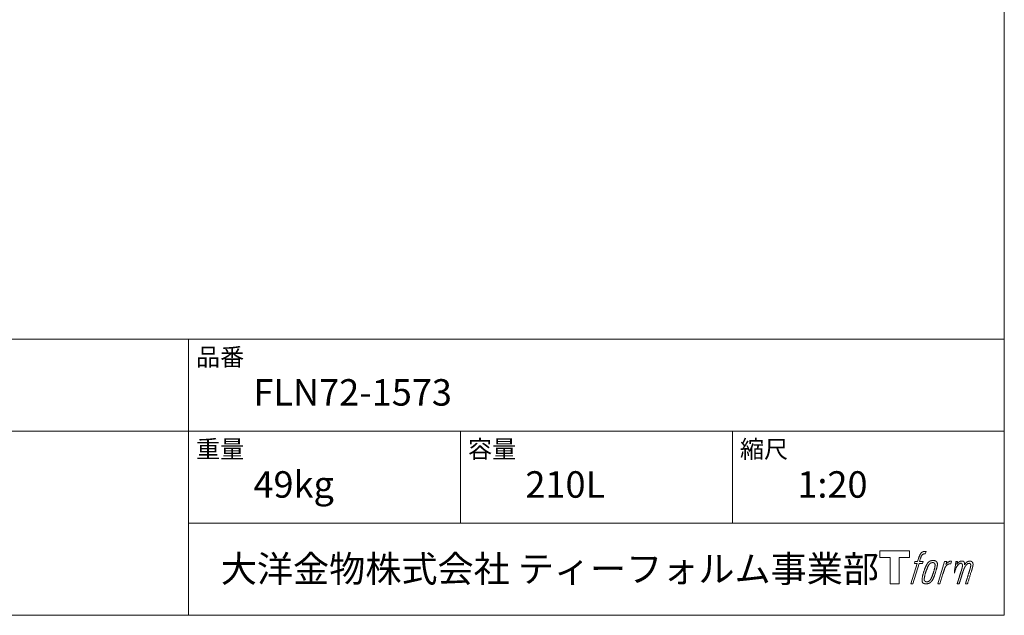
# Model space of a CAD drawing. Units: millimetres. Extents: x -1950 to 1950, y -2856 to 2812.
# Drawn here: x 132 to 1950, y -2788 to -1688 of the extents above; entities that cross this region are included whole.
import ezdxf

# ---------------------------------------------------------------- set-up
doc = ezdxf.new("R2010")
doc.units = ezdxf.units.MM
doc.header["$LTSCALE"] = 101.6
doc.layers.add('template', color=7, linetype='Continuous')
doc.styles.add('ＭＳ ゴシック', font='txt', dxfattribs={"bigfont": 'ＭＳ ゴシック'})

# ---------------------------------------------------------------- blocks, each defined once
blk = doc.blocks.new('グループ-4')
at = {"color": 7, "linetype": 'Continuous', "lineweight": 15, "flags": 128}
blk.add_lwpolyline([(1774.9, -2669), (1774.9, -2681), (1755.9, -2681), (1755.9, -2729.9), (1739.1, -2729.9), (1739.1, -2681), (1720.5, -2681), (1720.5, -2669)], close=True, dxfattribs=at)
for points in [[(1800.3, -2670.4), (1800.3, -2670.4, -0.022222), (1800.9, -2670.3), (1801, -2670.3, -0.014688), (1801.5, -2670.2, -0.012746), (1802, -2670.1), (1802.1, -2670.1, -0.01981), (1802.9, -2670.1), (1803, -2670.1, -0.014762), (1804, -2670.1), (1804.2, -2670.1, -0.016262), (1804.9, -2670.2), (1805.2, -2670.2, -0.008002), (1805.5, -2670.3), (1805.5, -2670.3, -0.005382), (1805.7, -2670.3), (1804.2, -2674.7, 0.010867), (1804.1, -2674.7), (1804, -2674.6, 0.017066), (1803.7, -2674.6), (1803.6, -2674.6, 0.022016), (1803, -2674.6), (1802.9, -2674.6, 0.028261), (1802.2, -2674.6), (1802.1, -2674.6, 0.016968), (1801.6, -2674.7, 0.019058), (1801.1, -2674.8), (1801.1, -2674.8, 0.021369), (1800.6, -2674.9), (1800.6, -2674.9, 0.02376), (1800.1, -2675.1), (1800.1, -2675.1, 0.026186), (1799.6, -2675.4), (1799.6, -2675.4, 0.027255), (1799.1, -2675.7), (1799, -2675.7, 0.0326), (1798.7, -2676), (1798.7, -2676, 0.013805), (1798.5, -2676.2, 0.012528), (1798.3, -2676.4), (1798.3, -2676.5, 0.020522), (1798, -2676.8), (1798, -2676.9, 0.016311), (1797.7, -2677.3), (1797.7, -2677.3, 0.01319), (1797.4, -2677.9), (1797.4, -2677.9, 0.01079), (1797.1, -2678.4), (1797.1, -2678.4, 0.009137), (1796.8, -2678.9), (1796.8, -2679.1, 0.013542), (1796.4, -2679.9), (1796.4, -2680.1, 0.009283), (1796, -2681), (1796, -2681.2, 0.005426), (1795.8, -2681.8), (1795.7, -2681.9, 0.000823), (1795.6, -2682.4), (1793.6, -2688.4), (1800.1, -2688.4), (1799.1, -2692.2), (1792.6, -2692.2), (1780.9, -2729.9), (1777.3, -2729.9), (1788.9, -2692.2), (1784.1, -2692.2), (1785.1, -2688.4), (1790, -2688.4), (1791.7, -2683.2, -0.000586), (1791.8, -2682.9), (1791.9, -2682.4, -0.008752), (1792.3, -2681.3), (1792.5, -2680.7, -0.00774), (1793, -2679.4), (1793.1, -2679.3, -0.008237), (1793.6, -2678.1, -0.008573), (1794.1, -2676.9), (1794.3, -2676.4, -0.016811), (1794.9, -2675.3), (1795.1, -2674.9, -0.000782), (1795.2, -2674.7), (1795.2, -2674.7, -0.003663), (1795.3, -2674.5, -0.008022), (1795.4, -2674.3), (1795.5, -2674.2, -0.020214), (1795.8, -2673.8), (1795.9, -2673.7, -0.024932), (1796.4, -2673), (1796.4, -2673, -0.024213), (1797.1, -2672.3), (1797.2, -2672.2, -0.025102), (1797.8, -2671.7), (1797.8, -2671.7, -0.013087), (1798.4, -2671.3), (1798.4, -2671.3, -0.029033), (1799, -2671), (1799.1, -2670.9, -0.016025), (1799.6, -2670.7, -0.02676), (1800.1, -2670.5), (1800.2, -2670.5, -0.004998), (1800.3, -2670.4, -0.004998)], [(1809.2, -2690.7, 0.000437), (1809.1, -2690.9), (1809, -2691, 0.003048), (1808.7, -2691.3), (1808.7, -2691.4, 0.004206), (1808.3, -2692), (1808.2, -2692.1, 0.012095), (1807.6, -2693), (1807.4, -2693.3, 0.01416), (1806.8, -2694.3), (1806.7, -2694.4, 0.007113), (1806.3, -2695.1, 0.006846), (1805.9, -2695.9), (1805.9, -2695.9, 0.006412), (1805.5, -2696.7), (1805.5, -2696.8, 0.005886), (1805.1, -2697.7), (1805, -2697.7, 0.005319), (1804.6, -2698.7), (1804.6, -2698.7, 0.00475), (1804.2, -2699.8), (1804.2, -2699.8, 0.004207), (1803.7, -2701), (1803.7, -2701, 0.003668), (1803.2, -2702.3), (1803.2, -2702.4, 0.003257), (1802.7, -2703.8), (1802.6, -2704.2, 0.002613), (1801.9, -2706.2), (1801.7, -2706.6, 0.002059), (1801.3, -2707.9), (1801.3, -2707.9, 0.002561), (1800.9, -2709.2), (1800.9, -2709.2, 0.003136), (1800.5, -2710.5), (1800.5, -2710.5, 0.003723), (1800.2, -2711.7), (1800.2, -2711.7, 0.004308), (1799.8, -2712.9, 0.004765), (1799.5, -2714.1), (1799.5, -2714.4, 0.011297), (1799.1, -2716.2), (1799, -2716.5, 0.013006), (1798.6, -2718.8), (1798.6, -2719.1, 0.013872), (1798.4, -2720.9), (1798.3, -2721.4, 0.007125), (1798.3, -2722.3), (1798.2, -2722.5, 0.002888), (1798.2, -2723.1, 0.00603), (1798.2, -2723.6), (1798.2, -2723.7, 0.022952), (1798.2, -2724.4), (1798.2, -2724.5, 0.012367), (1798.3, -2724.9, 0.012858), (1798.3, -2725.3), (1798.3, -2725.4, 0.028572), (1798.5, -2725.9), (1798.5, -2726, 0.031628), (1798.7, -2726.7), (1798.7, -2726.7, 0.033898), (1799, -2727.3), (1799, -2727.3, 0.035023), (1799.4, -2727.8), (1799.4, -2727.8, 0.034748), (1799.8, -2728.2, 0.033134), (1800.3, -2728.6), (1800.3, -2728.6, 0.030523), (1800.8, -2729), (1800.9, -2729, 0.027374), (1801.4, -2729.2), (1801.4, -2729.3, 0.024096), (1802.1, -2729.5), (1802.1, -2729.5, 0.020964), (1802.8, -2729.6), (1802.8, -2729.6, 0.018139), (1803.5, -2729.8), (1803.5, -2729.8, 0.015609), (1804.3, -2729.8), (1804.4, -2729.8, 0.013715), (1805, -2729.9), (1805.1, -2729.9, 0.005106), (1805.6, -2729.9, 0.005226), (1806.1, -2729.9), (1806.2, -2729.9, 0.016151), (1806.9, -2729.8), (1807, -2729.8, 0.010122), (1807.8, -2729.7), (1807.9, -2729.7, 0.024529), (1808.8, -2729.5), (1809, -2729.5, 0.014351), (1809.7, -2729.3, 0.015656), (1810.4, -2729.1), (1810.4, -2729, 0.017014), (1811.1, -2728.8), (1811.2, -2728.8, 0.018311), (1811.9, -2728.4), (1811.9, -2728.4, 0.01949), (1812.6, -2728), (1812.6, -2728, 0.020487), (1813.3, -2727.5), (1813.3, -2727.4, 0.021252), (1814, -2726.9), (1814.1, -2726.8, 0.021525), (1814.6, -2726.3), (1814.7, -2726.2, 0.011458), (1815, -2725.8), (1815.1, -2725.8, 0.006153), (1815.3, -2725.5, 0.000633), (1815.6, -2725.2), (1815.6, -2725.1, 0.00419), (1816, -2724.7), (1816.1, -2724.5, 0.009299), (1816.6, -2723.8), (1816.8, -2723.5, 0.015932), (1817.5, -2722.5), (1817.6, -2722.4, 0.008555), (1818, -2721.6, 0.00846), (1818.5, -2720.8), (1818.5, -2720.7, 0.008143), (1818.9, -2719.9), (1819, -2719.8, 0.007657), (1819.4, -2718.9), (1819.4, -2718.8, 0.007068), (1819.9, -2717.7), (1819.9, -2717.7, 0.006456), (1820.4, -2716.5), (1820.4, -2716.5, 0.005831), (1820.9, -2715.2), (1820.9, -2715.1, 0.005231), (1821.4, -2713.7), (1821.4, -2713.6, 0.004668), (1821.9, -2712.1), (1822, -2711.8, 0.004167), (1822.4, -2710.5), (1822.5, -2710.2, 0.001517), (1822.7, -2709.4, -0.000489), (1823, -2708.6), (1823.1, -2708.1, 0.000258), (1823.7, -2706.2), (1823.9, -2705.6, 0.000664), (1824.2, -2704.3), (1824.2, -2704.3, 0.001059), (1824.6, -2703), (1824.6, -2703, 0.001566), (1825, -2701.8), (1825, -2701.7, 0.002164), (1825.3, -2700.6), (1825.3, -2700.6, 0.002876), (1825.6, -2699.5), (1825.6, -2699.5, 0.003731), (1825.8, -2698.5), (1825.8, -2698.4, 0.004765), (1826, -2697.5), (1826.1, -2697.5, 0.006028), (1826.2, -2696.6), (1826.2, -2696.6, 0.007582), (1826.4, -2695.7), (1826.4, -2695.7, 0.009513), (1826.5, -2695), (1826.5, -2694.9, 0.012105), (1826.6, -2694.3), (1826.6, -2694.3, 0.006905), (1826.6, -2693.8), (1826.6, -2693.8, 0.016906), (1826.6, -2693.4), (1826.6, -2693.3, 0.005201), (1826.6, -2693.1, 0.005404), (1826.6, -2692.9), (1826.5, -2692.8, 0.011205), (1826.5, -2692.5), (1826.4, -2692.3, 0.024076), (1826.3, -2691.6), (1826.2, -2691.5, 0.025681), (1825.9, -2690.8), (1825.9, -2690.8, 0.026836), (1825.6, -2690.1), (1825.6, -2690.1, 0.027467), (1825.2, -2689.5), (1825.2, -2689.5, 0.027504), (1824.8, -2689), (1824.7, -2688.9, 0.026956), (1824.3, -2688.5), (1824.3, -2688.5, 0.025912), (1823.8, -2688.1), (1823.8, -2688.1, 0.024516), (1823.3, -2687.8), (1823.3, -2687.8, 0.022928), (1822.8, -2687.5), (1822.8, -2687.5, 0.021298), (1822.3, -2687.3), (1822.3, -2687.3, 0.019756), (1821.8, -2687.2, 0.018351), (1821.3, -2687.1), (1821.1, -2687, 0.033806), (1820.5, -2687), (1820.3, -2687, 0.009199), (1820.1, -2686.9, 0.002833), (1819.9, -2686.9), (1819.9, -2686.9, -0.002362), (1819.7, -2686.9), (1819.6, -2686.9, 0.000882), (1819.2, -2686.9), (1819.2, -2686.9, 0.003813), (1818.6, -2686.9), (1818.6, -2686.9, 0.006067), (1818, -2687), (1818, -2687, 0.008036), (1817.3, -2687), (1817.3, -2687, 0.0099), (1816.6, -2687), (1816.6, -2687, 0.011774), (1815.8, -2687.1), (1815.8, -2687.1, 0.013744), (1815, -2687.3), (1815, -2687.3, 0.015836), (1814.2, -2687.5), (1814.2, -2687.5, 0.018055), (1813.4, -2687.7), (1813.4, -2687.7, 0.020366), (1812.6, -2688), (1812.6, -2688, 0.022682), (1811.8, -2688.4), (1811.8, -2688.4, 0.024863), (1811.1, -2688.9), (1811, -2689, 0.026704), (1810.4, -2689.4, 0.01393), (1809.9, -2689.9), (1809.9, -2689.9, 0.028346), (1809.4, -2690.4), (1809.3, -2690.5, 0.00707), (1809.2, -2690.7, 0.00707)], [(1839.9, -2688.6), (1843.7, -2688.6), (1842, -2693.9, -0.001059), (1842.1, -2693.9), (1842.2, -2693.7, -0.007187), (1842.5, -2693.4), (1842.8, -2693.1, -0.014812), (1843.7, -2692.1), (1843.9, -2692, -0.008627), (1844.5, -2691.3), (1844.6, -2691.3, -0.010314), (1845.1, -2690.8), (1845.2, -2690.7, -0.006021), (1845.6, -2690.4), (1845.6, -2690.4, -0.006707), (1845.9, -2690.2), (1845.9, -2690.2, -0.007618), (1846.3, -2689.9, -0.008965), (1846.6, -2689.7), (1846.7, -2689.6, -0.015692), (1847.1, -2689.4, -0.00233), (1847.5, -2689.2), (1847.5, -2689.2, -0.010767), (1848, -2688.9), (1848, -2688.9, -0.007806), (1848.6, -2688.6), (1848.6, -2688.6, -0.018183), (1849.2, -2688.3), (1849.3, -2688.3, -0.020841), (1850, -2688.1), (1850.1, -2688.1, -0.02228), (1850.7, -2687.9), (1850.7, -2687.9, -0.021551), (1851.4, -2687.8), (1851.5, -2687.8, -0.018255), (1851.9, -2687.8), (1852, -2687.8, -0.007296), (1852.3, -2687.8), (1852.4, -2687.8, -0.005923), (1852.6, -2687.8), (1852.6, -2687.8, -0.001183), (1852.7, -2687.8), (1851.1, -2692.8, 0.014393), (1851.1, -2692.8), (1851, -2692.8, 0.023439), (1851, -2692.8), (1850.9, -2692.8, 0.019916), (1850.8, -2692.8), (1850.8, -2692.7, 0.029364), (1850.6, -2692.7), (1850.5, -2692.7, 0.021461), (1850.2, -2692.7), (1850.2, -2692.7, 0.016756), (1849.9, -2692.7), (1849.8, -2692.7, 0.013768), (1849.5, -2692.8), (1849.5, -2692.8, 0.01185), (1849.1, -2692.9), (1849, -2692.9, 0.010642), (1848.6, -2693), (1848.6, -2693, 0.009975), (1848.2, -2693.1), (1848.1, -2693.1, 0.019161), (1847.4, -2693.4), (1847.2, -2693.4, 0.020527), (1846.4, -2693.8), (1846.3, -2693.8, 0.018126), (1845.8, -2694.1), (1845.7, -2694.1, 0.014071), (1845.4, -2694.3), (1845.4, -2694.4, 0.008667), (1845.2, -2694.5, 0.003641), (1845, -2694.6), (1844.9, -2694.7, 0.005226), (1844.6, -2694.9), (1844.6, -2694.9, 0.005002), (1844.2, -2695.2), (1844.2, -2695.2, 0.013614), (1843.8, -2695.6), (1843.7, -2695.6, 0.017282), (1843.2, -2696.1), (1843.2, -2696.1, 0.01894), (1842.7, -2696.7), (1842.6, -2696.8, 0.018504), (1842.2, -2697.2, 0.008857), (1841.9, -2697.7), (1841.8, -2697.8, 0.01572), (1841.5, -2698.4), (1841.4, -2698.5, 0.009545), (1841, -2699.1), (1841, -2699.1, 0.010035), (1840.8, -2699.6, 0.008694), (1840.5, -2700.2), (1840.5, -2700.2, 0.007258), (1840.3, -2700.7), (1840.3, -2700.8, 0.006001), (1840, -2701.4), (1840, -2701.4, 0.004902), (1839.8, -2702), (1839.8, -2702, 0.003942), (1839.5, -2702.7), (1839.5, -2702.7, 0.003104), (1839.3, -2703.4), (1839.3, -2703.5, 0.002507), (1839, -2704.2), (1839, -2704.5, 0.002908), (1838.6, -2705.7), (1838.5, -2706, 0.000927), (1838, -2707.7), (1837.9, -2707.9, -0.000581), (1837.4, -2709.7), (1837.2, -2710.1, -0.001202), (1836.9, -2711.1), (1836.8, -2711.4, -0.000269), (1836.7, -2711.7), (1831.1, -2729.9), (1827.4, -2729.9), (1839.9, -2688.6)], [(1802.1, -2722.2, -0.002628), (1802.1, -2722), (1802.1, -2721.9, -0.008868), (1802.1, -2721.6), (1802.1, -2721.5, -0.007738), (1802.2, -2720.9), (1802.2, -2720.9, -0.006887), (1802.2, -2720.2), (1802.2, -2720.2, -0.006213), (1802.3, -2719.5), (1802.3, -2719.5, -0.005673), (1802.4, -2718.8), (1802.4, -2718.8, -0.005234), (1802.5, -2718), (1802.5, -2718, -0.004977), (1802.7, -2717.1), (1802.7, -2716.9, -0.008903), (1803, -2715.6), (1803.1, -2715.3, -0.008032), (1803.5, -2713.4), (1803.6, -2713.3, -0.007427), (1804.1, -2711.2), (1804.2, -2711.1, -0.006971), (1804.8, -2709), (1804.9, -2708.6, -0.005207), (1805.4, -2707.2), (1805.4, -2707.1, -0.000917), (1805.8, -2705.9, -0.002516), (1806.3, -2704.8), (1806.3, -2704.6, -0.002821), (1806.8, -2703.2), (1806.8, -2703.2, -0.003196), (1807.3, -2701.9), (1807.3, -2701.9, -0.003628), (1807.8, -2700.7), (1807.8, -2700.7, -0.004127), (1808.2, -2699.7), (1808.3, -2699.5, -0.004747), (1808.6, -2698.8), (1808.6, -2698.8, -0.002565), (1808.9, -2698.1, -0.005714), (1809.2, -2697.5), (1809.3, -2697.3, -0.006539), (1809.7, -2696.6), (1809.7, -2696.6, -0.007451), (1810, -2695.9), (1810, -2695.9, -0.008465), (1810.4, -2695.3), (1810.4, -2695.3, -0.009564), (1810.7, -2694.8), (1810.7, -2694.7, -0.010719), (1811.1, -2694.3), (1811.1, -2694.3, -0.011846), (1811.4, -2693.9, -0.012918), (1811.7, -2693.5), (1811.8, -2693.4, -0.021774), (1812.1, -2693), (1812.1, -2693, -0.009727), (1812.5, -2692.7, -0.018772), (1812.8, -2692.4), (1812.9, -2692.4, -0.017943), (1813.4, -2692), (1813.4, -2692, -0.017005), (1813.8, -2691.8), (1813.8, -2691.8, -0.016019), (1814.3, -2691.5, -0.01511), (1814.8, -2691.3), (1814.9, -2691.3, -0.027195), (1815.6, -2691), (1815.8, -2691, -0.02376), (1816.6, -2690.8), (1816.7, -2690.8, -0.021372), (1817.3, -2690.7), (1817.4, -2690.7, -0.010147), (1817.8, -2690.6), (1817.8, -2690.6, -0.010038), (1818.1, -2690.6), (1818.1, -2690.6, -0.010363), (1818.3, -2690.6), (1818.4, -2690.6, -0.011569), (1818.6, -2690.6, -0.007244), (1818.7, -2690.7), (1818.8, -2690.7, -0.021792), (1819, -2690.7), (1819.1, -2690.7, -0.033294), (1819.5, -2690.8), (1819.6, -2690.9, -0.018482), (1819.9, -2691, -0.0198), (1820.1, -2691.1), (1820.1, -2691.1, -0.021224), (1820.4, -2691.2), (1820.4, -2691.2, -0.022609), (1820.7, -2691.4), (1820.7, -2691.4, -0.023846), (1820.9, -2691.6), (1820.9, -2691.6, -0.024816), (1821.2, -2691.9), (1821.2, -2691.9, -0.025411), (1821.4, -2692.1), (1821.4, -2692.2, -0.025553), (1821.6, -2692.5), (1821.6, -2692.5, -0.025215), (1821.8, -2692.8), (1821.8, -2692.8, -0.024427), (1821.9, -2693.2), (1821.9, -2693.2, -0.023132), (1822, -2693.6, -0.011213), (1822.1, -2693.9), (1822.1, -2693.9, -0.021053), (1822.1, -2694.3), (1822.1, -2694.4, -0.019003), (1822.2, -2694.9), (1822.2, -2694.9, -0.013797), (1822.2, -2695.6), (1822.2, -2695.6, -0.008134), (1822.1, -2696.2, -0.007353), (1822.1, -2696.9), (1822.1, -2696.9, -0.006689), (1822, -2697.5), (1822, -2697.6, -0.006136), (1821.9, -2698.3), (1821.9, -2698.3, -0.00567), (1821.8, -2699.1), (1821.8, -2699.1, -0.005272), (1821.6, -2699.9), (1821.6, -2700, -0.004929), (1821.5, -2700.8), (1821.5, -2700.9, -0.004742), (1821.2, -2701.8), (1821.2, -2702.1, -0.00844), (1820.8, -2703.6), (1820.8, -2703.7, -0.003964), (1820.3, -2705.3), (1820.3, -2705.3, -0.007248), (1819.8, -2707.1), (1819.6, -2707.6, -0.005135), (1819.1, -2709.3), (1819, -2709.4, -0.001915), (1818.5, -2710.9), (1818.5, -2711, -0.002152), (1818, -2712.4), (1818, -2712.4, -0.002433), (1817.5, -2713.7), (1817.5, -2713.8, -0.002745), (1817, -2715), (1817, -2715, -0.003108), (1816.6, -2716.1), (1816.6, -2716.2, -0.003531), (1816.2, -2717.2), (1816.2, -2717.2, -0.004025), (1815.8, -2718.1), (1815.8, -2718.2, -0.004602), (1815.4, -2719), (1815.4, -2719, -0.005277), (1815, -2719.8), (1815, -2719.8, -0.006067), (1814.7, -2720.5), (1814.7, -2720.5, -0.00699), (1814.3, -2721.1), (1814.3, -2721.2, -0.008064), (1814, -2721.7), (1814, -2721.7, -0.009301), (1813.7, -2722.2), (1813.7, -2722.2, -0.010706), (1813.4, -2722.6), (1813.4, -2722.7, -0.012272), (1813.1, -2723), (1813.1, -2723, -0.014184), (1812.8, -2723.4), (1812.8, -2723.4, -0.017596), (1812.5, -2723.7, -0.008047), (1812.3, -2724), (1812.2, -2724.1, -0.02696), (1811.7, -2724.5), (1811.5, -2724.6, -0.017836), (1811, -2724.9), (1811, -2724.9, -0.017465), (1810.6, -2725.2, -0.016924), (1810.1, -2725.5), (1810, -2725.5, -0.031888), (1809.3, -2725.8), (1809.1, -2725.8, -0.028444), (1808.4, -2726), (1808.3, -2726, -0.024391), (1807.7, -2726.1), (1807.6, -2726.1, -0.019664), (1807.2, -2726.2), (1807.1, -2726.2, -0.01005), (1806.8, -2726.2), (1806.8, -2726.2, -0.001975), (1806.7, -2726.2), (1806.7, -2726.2, 0.006538), (1806.6, -2726.2, -0.016797), (1806.5, -2726.2), (1806.5, -2726.2, -0.008128), (1806.4, -2726.1), (1806.3, -2726.1, -0.01267), (1806.2, -2726.1), (1806.2, -2726.1, -0.011785), (1805.9, -2726.1), (1805.8, -2726, -0.025177), (1805.4, -2725.9), (1805.3, -2725.9, -0.014653), (1804.9, -2725.8, -0.016693), (1804.5, -2725.6), (1804.5, -2725.6, -0.019168), (1804.1, -2725.4), (1804.1, -2725.4, -0.022118), (1803.8, -2725.2), (1803.8, -2725.2, -0.025498), (1803.4, -2724.9), (1803.4, -2724.9, -0.029249), (1803.1, -2724.7, -0.015905), (1802.9, -2724.4), (1802.9, -2724.4, -0.034381), (1802.7, -2724.1), (1802.6, -2724, -0.036912), (1802.4, -2723.7, -0.019175), (1802.3, -2723.3), (1802.3, -2723.3, -0.037818), (1802.2, -2723), (1802.2, -2722.9, -0.018485), (1802.2, -2722.6, -0.017987), (1802.1, -2722.3), (1802.1, -2722.3, -0.00855), (1802.1, -2722.2, -0.00855)]]:
    blk.add_lwpolyline(points, format="xyb", dxfattribs=at)
at = {"color": 7, "linetype": 'Continuous', "lineweight": 15}
blk.add_rational_spline([(1860.6, -2688.6), (1862.2, -2688.6), (1863.9, -2688.6), (1863, -2691.2), (1862.2, -2693.9), (1862.3, -2693.9), (1862.3, -2693.8), (1862.4, -2693.7), (1862.4, -2693.6), (1862.6, -2693.4), (1862.7, -2693.1), (1862.8, -2693.1), (1862.9, -2693), (1863.2, -2692.6), (1863.4, -2692.2), (1863.5, -2692.2), (1863.5, -2692.2), (1863.7, -2691.9), (1864, -2691.6), (1864, -2691.6), (1864, -2691.6), (1864.3, -2691.3), (1864.6, -2691), (1864.7, -2691), (1864.7, -2690.9), (1864.9, -2690.7), (1865.2, -2690.5), (1865.2, -2690.5), (1865.2, -2690.5), (1865.4, -2690.4), (1865.6, -2690.2), (1865.7, -2690.1), (1865.9, -2690), (1865.9, -2689.9), (1866, -2689.9), (1866.1, -2689.8), (1866.3, -2689.6), (1866.4, -2689.6), (1866.4, -2689.6), (1866.5, -2689.5), (1866.6, -2689.4), (1866.7, -2689.4), (1866.7, -2689.3), (1866.8, -2689.3), (1866.9, -2689.2), (1867.1, -2689.1), (1867.3, -2688.9), (1867.4, -2688.9), (1867.5, -2688.9), (1867.8, -2688.7), (1868.2, -2688.5), (1868.2, -2688.5), (1868.2, -2688.5), (1868.6, -2688.3), (1869, -2688.2), (1869, -2688.2), (1869, -2688.2), (1869.4, -2688.1), (1869.7, -2688), (1869.7, -2688), (1869.7, -2688), (1870.1, -2688), (1870.4, -2687.9), (1870.8, -2687.9), (1871.1, -2687.9), (1871.2, -2687.9), (1871.3, -2687.8), (1871.6, -2687.8), (1871.9, -2687.8), (1872, -2687.8), (1872.1, -2687.8), (1872.3, -2687.8), (1872.5, -2687.9), (1872.5, -2687.9), (1872.5, -2687.9), (1872.6, -2687.9), (1872.8, -2687.9), (1872.8, -2687.9), (1872.8, -2687.9), (1873, -2687.9), (1873.2, -2687.9), (1873.2, -2687.9), (1873.2, -2687.9), (1873.3, -2688), (1873.5, -2688), (1873.5, -2688), (1873.5, -2688), (1873.7, -2688), (1873.8, -2688.1), (1873.8, -2688.1), (1873.8, -2688.1), (1874, -2688.1), (1874.2, -2688.2), (1874.3, -2688.2), (1874.5, -2688.3), (1874.6, -2688.4), (1874.8, -2688.5), (1874.8, -2688.5), (1874.8, -2688.5), (1874.9, -2688.6), (1875.1, -2688.7), (1875.1, -2688.7), (1875.1, -2688.7), (1875.2, -2688.8), (1875.3, -2688.9), (1875.3, -2688.9), (1875.3, -2688.9), (1875.5, -2689), (1875.6, -2689.2), (1875.6, -2689.2), (1875.6, -2689.2), (1875.8, -2689.4), (1875.9, -2689.6), (1875.9, -2689.6), (1876, -2689.7), (1876, -2689.8), (1876.1, -2690), (1876.1, -2690), (1876.1, -2690), (1876.2, -2690.1), (1876.2, -2690.2), (1876.2, -2690.3), (1876.3, -2690.3), (1876.3, -2690.4), (1876.3, -2690.4), (1876.4, -2690.5), (1876.4, -2690.7), (1876.4, -2690.7), (1876.4, -2690.7), (1876.5, -2690.8), (1876.5, -2691), (1876.6, -2691.1), (1876.6, -2691.2), (1876.6, -2691.2), (1876.6, -2691.2), (1876.7, -2691.4), (1876.7, -2691.6), (1876.7, -2691.6), (1876.7, -2691.6), (1876.7, -2691.8), (1876.8, -2691.9), (1876.8, -2692), (1876.8, -2692.1), (1876.8, -2692.1), (1876.8, -2692.2), (1876.8, -2692.3), (1876.8, -2692.4), (1876.8, -2692.4), (1876.8, -2692.4), (1876.8, -2692.6), (1876.8, -2692.8), (1876.8, -2692.8), (1876.8, -2692.8), (1876.8, -2692.9), (1876.8, -2693.1), (1876.8, -2693.1), (1876.8, -2693.1), (1876.8, -2693.3), (1876.8, -2693.5), (1876.7, -2693.7), (1876.7, -2693.8), (1876.7, -2694.1), (1876.7, -2694.4), (1876.7, -2694.7), (1876.7, -2694.8), (1876.7, -2694.7), (1876.8, -2694.6), (1876.8, -2694.5), (1876.9, -2694.4), (1877, -2694.2), (1877.2, -2693.9), (1877.3, -2693.8), (1877.3, -2693.7), (1877.5, -2693.5), (1877.6, -2693.2), (1877.7, -2693.2), (1877.7, -2693.2), (1877.8, -2693), (1878, -2692.7), (1878.2, -2692.5), (1878.3, -2692.3), (1878.4, -2692.2), (1878.4, -2692.2), (1878.7, -2691.8), (1878.9, -2691.6), (1878.9, -2691.6), (1878.9, -2691.5), (1879.2, -2691.3), (1879.4, -2691), (1879.7, -2690.8), (1880, -2690.5), (1880.1, -2690.5), (1880.2, -2690.4), (1880.4, -2690.1), (1880.7, -2689.9), (1880.8, -2689.9), (1880.8, -2689.9), (1881, -2689.7), (1881.3, -2689.6), (1881.3, -2689.5), (1881.4, -2689.5), (1881.6, -2689.4), (1881.8, -2689.3), (1882, -2689.1), (1882.2, -2689), (1882.2, -2689), (1882.2, -2689), (1882.5, -2688.9), (1882.7, -2688.8), (1882.8, -2688.7), (1882.8, -2688.7), (1883, -2688.6), (1883.2, -2688.5), (1883.5, -2688.4), (1883.7, -2688.4), (1883.7, -2688.3), (1883.7, -2688.3), (1884, -2688.2), (1884.3, -2688.1), (1884.4, -2688.1), (1884.4, -2688.1), (1884.8, -2688), (1885.1, -2688), (1885.1, -2688), (1885.1, -2687.9), (1885.5, -2687.9), (1885.8, -2687.9), (1885.8, -2687.9), (1885.9, -2687.9), (1886.1, -2687.9), (1886.4, -2687.9), (1886.4, -2687.9), (1886.4, -2687.9), (1886.6, -2687.9), (1886.8, -2687.9), (1886.9, -2687.9), (1887.1, -2687.9), (1887.1, -2687.9), (1887.2, -2688), (1887.5, -2688), (1887.8, -2688), (1887.8, -2688.1), (1887.9, -2688.1), (1888.1, -2688.1), (1888.3, -2688.2), (1888.4, -2688.2), (1888.4, -2688.2), (1888.6, -2688.2), (1888.8, -2688.3), (1888.8, -2688.3), (1888.8, -2688.3), (1889, -2688.4), (1889.2, -2688.4), (1889.2, -2688.4), (1889.2, -2688.4), (1889.4, -2688.5), (1889.5, -2688.6), (1889.5, -2688.6), (1889.5, -2688.6), (1889.7, -2688.7), (1889.9, -2688.8), (1889.9, -2688.8), (1889.9, -2688.8), (1890.1, -2688.9), (1890.2, -2689), (1890.4, -2689.1), (1890.5, -2689.3), (1890.5, -2689.3), (1890.5, -2689.3), (1890.7, -2689.4), (1890.8, -2689.5), (1890.8, -2689.5), (1890.8, -2689.6), (1890.9, -2689.7), (1891.1, -2689.9), (1891.1, -2689.9), (1891.1, -2689.9), (1891.2, -2690), (1891.3, -2690.2), (1891.3, -2690.2), (1891.3, -2690.2), (1891.4, -2690.4), (1891.5, -2690.6), (1891.5, -2690.6), (1891.5, -2690.6), (1891.6, -2690.8), (1891.7, -2691.1), (1891.7, -2691.1), (1891.7, -2691.1), (1891.8, -2691.3), (1891.9, -2691.6), (1891.9, -2691.6), (1891.9, -2691.6), (1892, -2691.8), (1892, -2692.1), (1892.1, -2692.1), (1892.1, -2692.1), (1892.1, -2692.3), (1892.2, -2692.6), (1892.2, -2692.8), (1892.3, -2693), (1892.3, -2693.1), (1892.3, -2693.1), (1892.3, -2693.5), (1892.3, -2693.8), (1892.3, -2693.9), (1892.3, -2693.9), (1892.3, -2694.2), (1892.3, -2694.4), (1892.3, -2694.6), (1892.3, -2694.9), (1892.3, -2694.9), (1892.3, -2694.9), (1892.3, -2695.1), (1892.3, -2695.3), (1892.3, -2695.3), (1892.3, -2695.3), (1892.2, -2695.6), (1892.2, -2695.8), (1892.2, -2695.8), (1892.2, -2695.9), (1892.1, -2696.1), (1892.1, -2696.4), (1892.1, -2696.4), (1892.1, -2696.4), (1892, -2696.7), (1892, -2697), (1892, -2697), (1892, -2697), (1891.9, -2697.3), (1891.8, -2697.6), (1891.8, -2697.6), (1891.8, -2697.6), (1891.7, -2697.9), (1891.7, -2698.3), (1891.6, -2698.4), (1891.6, -2698.5), (1891.5, -2699), (1891.4, -2699.5), (1891.3, -2699.6), (1891.3, -2699.6), (1891.2, -2700.2), (1891, -2700.8), (1891, -2700.8), (1891, -2700.9), (1890.8, -2701.6), (1890.6, -2702.2), (1890.6, -2702.4), (1890.6, -2702.5), (1890.3, -2703.4), (1890, -2704.3), (1890, -2704.5), (1889.9, -2704.8), (1889.7, -2705.3), (1889.6, -2705.8), (1889.4, -2706.3), (1889.4, -2706.3), (1885.7, -2718.1), (1882, -2729.9), (1880.1, -2729.9), (1878.2, -2729.9), (1881.4, -2719.6), (1884.6, -2709.3), (1884.7, -2709), (1884.8, -2708.7), (1885.2, -2707.6), (1885.5, -2706.5), (1885.6, -2706.3), (1885.6, -2706.1), (1885.8, -2705.4), (1886, -2704.7), (1886, -2704.7), (1886.1, -2704.7), (1886.2, -2704), (1886.4, -2703.4), (1886.4, -2703.4), (1886.5, -2703.3), (1886.6, -2702.8), (1886.8, -2702.2), (1886.9, -2701.6), (1887.1, -2701.1), (1887.1, -2701), (1887.1, -2700.9), (1887.3, -2700.4), (1887.4, -2699.9), (1887.5, -2699.4), (1887.6, -2699.1), (1887.6, -2699), (1887.6, -2699), (1887.7, -2698.7), (1887.7, -2698.5), (1887.7, -2698.4), (1887.7, -2698.4), (1887.8, -2698.2), (1887.8, -2698.1), (1887.9, -2697.9), (1887.9, -2697.7), (1887.9, -2697.7), (1887.9, -2697.6), (1888, -2697.4), (1888, -2697.1), (1888, -2697.1), (1888, -2697.1), (1888, -2696.8), (1888.1, -2696.5), (1888.1, -2696.4), (1888.1, -2696.4), (1888.1, -2696.2), (1888.1, -2695.9), (1888.1, -2695.9), (1888.1, -2695.9), (1888, -2695.7), (1888, -2695.6), (1888, -2695.4), (1888, -2695.2), (1888, -2695.2), (1888, -2695.2), (1888, -2695), (1887.9, -2694.8), (1887.9, -2694.7), (1887.9, -2694.7), (1887.9, -2694.5), (1887.9, -2694.4), (1887.9, -2694.4), (1887.9, -2694.4), (1887.8, -2694.2), (1887.8, -2694.1), (1887.8, -2694.1), (1887.8, -2694.1), (1887.7, -2693.9), (1887.7, -2693.8), (1887.7, -2693.8), (1887.7, -2693.8), (1887.6, -2693.6), (1887.6, -2693.5), (1887.6, -2693.5), (1887.6, -2693.5), (1887.5, -2693.4), (1887.4, -2693.2), (1887.4, -2693.2), (1887.4, -2693.2), (1887.4, -2693.1), (1887.3, -2693), (1887.3, -2693), (1887.3, -2693), (1887.2, -2692.9), (1887.1, -2692.8), (1887.1, -2692.8), (1887.1, -2692.8), (1887, -2692.7), (1886.9, -2692.6), (1886.9, -2692.6), (1886.9, -2692.6), (1886.8, -2692.5), (1886.7, -2692.4), (1886.6, -2692.4), (1886.5, -2692.3), (1886.5, -2692.3), (1886.5, -2692.3), (1886.4, -2692.2), (1886.3, -2692.2), (1886.3, -2692.2), (1886.3, -2692.2), (1886.2, -2692.1), (1886, -2692.1), (1886, -2692.1), (1886, -2692.1), (1885.9, -2692.1), (1885.8, -2692.1), (1885.7, -2692.1), (1885.7, -2692.1), (1885.6, -2692), (1885.5, -2692), (1885.5, -2692), (1885.5, -2692), (1885.4, -2692), (1885.3, -2692), (1885.2, -2692), (1885.2, -2692), (1885.1, -2692), (1885.1, -2692), (1884.9, -2692), (1884.8, -2692.1), (1884.8, -2692.1), (1884.7, -2692.1), (1884.5, -2692.1), (1884.4, -2692.1), (1884.3, -2692.1), (1884.3, -2692.1), (1884.1, -2692.1), (1883.9, -2692.2), (1883.8, -2692.2), (1883.7, -2692.2), (1883.5, -2692.2), (1883.3, -2692.3), (1883.1, -2692.4), (1882.8, -2692.5), (1882.8, -2692.5), (1882.8, -2692.5), (1882.6, -2692.6), (1882.4, -2692.7), (1882.3, -2692.8), (1882.3, -2692.8), (1882.1, -2692.9), (1882, -2693), (1881.8, -2693.1), (1881.7, -2693.3), (1881.6, -2693.3), (1881.6, -2693.3), (1881.5, -2693.4), (1881.3, -2693.5), (1881.3, -2693.6), (1881.3, -2693.6), (1881.1, -2693.7), (1881, -2693.8), (1880.9, -2694), (1880.7, -2694.1), (1880.6, -2694.2), (1880.5, -2694.4), (1880.1, -2694.8), (1879.7, -2695.2), (1879.6, -2695.3), (1879.6, -2695.4), (1879.1, -2696), (1878.6, -2696.6), (1878.6, -2696.6), (1878.6, -2696.6), (1878.2, -2697.3), (1877.8, -2697.9), (1877.7, -2698), (1877.7, -2698.1), (1877.4, -2698.6), (1877.1, -2699.2), (1876.8, -2699.7), (1876.5, -2700.2), (1876.5, -2700.3), (1876.5, -2700.4), (1876.2, -2700.9), (1875.9, -2701.6), (1875.9, -2701.6), (1875.9, -2701.6), (1875.7, -2702.2), (1875.4, -2702.7), (1875.2, -2703.3), (1875, -2703.9), (1875, -2703.9), (1875, -2703.9), (1874.7, -2704.6), (1874.5, -2705.2), (1874.5, -2705.2), (1874.5, -2705.2), (1874.3, -2705.9), (1874, -2706.5), (1873.9, -2706.8), (1873.8, -2707.1), (1873.6, -2707.8), (1873.4, -2708.5), (1873.3, -2708.8), (1873.2, -2709.1), (1873.2, -2709.2), (1873.1, -2709.3), (1869.9, -2719.6), (1866.7, -2729.9), (1864.8, -2729.9), (1863, -2729.9), (1866.7, -2718.1), (1870.4, -2706.3), (1870.5, -2706.3), (1870.6, -2705.8), (1870.8, -2705.3), (1870.9, -2704.9), (1871, -2704.6), (1871.1, -2704.2), (1871.3, -2703.6), (1871.5, -2702.9), (1871.5, -2702.9), (1871.5, -2702.9), (1871.6, -2702.3), (1871.8, -2701.7), (1871.8, -2701.6), (1871.9, -2701.5), (1872, -2701.1), (1872.1, -2700.6), (1872.1, -2700.5), (1872.2, -2700.4), (1872.2, -2700.2), (1872.3, -2699.9), (1872.3, -2699.6), (1872.4, -2699.4), (1872.4, -2699.3), (1872.4, -2699.2), (1872.5, -2698.8), (1872.6, -2698.5), (1872.6, -2698.4), (1872.6, -2698.4), (1872.7, -2698), (1872.7, -2697.6), (1872.7, -2697.5), (1872.7, -2697.5), (1872.8, -2697.1), (1872.8, -2696.7), (1872.8, -2696.6), (1872.8, -2696.6), (1872.8, -2696.2), (1872.8, -2695.8), (1872.8, -2695.8), (1872.8, -2695.8), (1872.8, -2695.5), (1872.8, -2695.1), (1872.8, -2695.1), (1872.8, -2695), (1872.7, -2694.7), (1872.7, -2694.4), (1872.7, -2694.3), (1872.6, -2694.3), (1872.6, -2694.1), (1872.5, -2693.9), (1872.5, -2693.9), (1872.5, -2693.9), (1872.5, -2693.8), (1872.5, -2693.7), (1872.4, -2693.5), (1872.4, -2693.4), (1872.4, -2693.4), (1872.4, -2693.4), (1872.3, -2693.3), (1872.2, -2693.1), (1872.2, -2693.1), (1872.2, -2693.1), (1872.2, -2693), (1872.1, -2692.9), (1872.1, -2692.9), (1872.1, -2692.9), (1872, -2692.8), (1871.9, -2692.7), (1871.9, -2692.7), (1871.9, -2692.7), (1871.9, -2692.6), (1871.8, -2692.5), (1871.8, -2692.5), (1871.8, -2692.5), (1871.7, -2692.4), (1871.6, -2692.3), (1871.6, -2692.3), (1871.6, -2692.3), (1871.5, -2692.3), (1871.4, -2692.2), (1871.3, -2692.2), (1871.2, -2692.1), (1871.2, -2692.1), (1871.2, -2692.1), (1871.1, -2692.1), (1871, -2692), (1871, -2692), (1871, -2692), (1870.9, -2692), (1870.8, -2692), (1870.8, -2692), (1870.8, -2692), (1870.6, -2691.9), (1870.5, -2691.9), (1870.5, -2691.9), (1870.5, -2691.9), (1870.4, -2691.9), (1870.3, -2691.9), (1870.2, -2691.9), (1870.2, -2691.9), (1870, -2691.9), (1869.8, -2691.9), (1869.7, -2691.9), (1869.7, -2691.9), (1869.5, -2691.9), (1869.3, -2691.9), (1869.1, -2691.9), (1868.9, -2692), (1868.8, -2692), (1868.8, -2692), (1868.6, -2692), (1868.3, -2692.1), (1868.3, -2692.1), (1868.3, -2692.1), (1868.1, -2692.2), (1867.8, -2692.3), (1867.8, -2692.3), (1867.8, -2692.3), (1867.6, -2692.4), (1867.3, -2692.6), (1867.3, -2692.6), (1867.2, -2692.6), (1867, -2692.7), (1866.8, -2692.8), (1866.8, -2692.9), (1866.8, -2692.9), (1866.7, -2693), (1866.5, -2693.1), (1866.3, -2693.2), (1866.1, -2693.3), (1866.1, -2693.4), (1866.1, -2693.4), (1865.9, -2693.5), (1865.6, -2693.7), (1865.6, -2693.7), (1865.6, -2693.8), (1865.3, -2694), (1865.1, -2694.2), (1865.1, -2694.2), (1865, -2694.3), (1864.8, -2694.5), (1864.6, -2694.7), (1864.5, -2694.7), (1864.5, -2694.8), (1864.3, -2695), (1864.1, -2695.2), (1864.1, -2695.2), (1864.1, -2695.2), (1863.9, -2695.5), (1863.7, -2695.7), (1863.7, -2695.7), (1863.7, -2695.8), (1863.6, -2696), (1863.4, -2696.2), (1863.3, -2696.4), (1863.1, -2696.6), (1863.1, -2696.6), (1863.1, -2696.6), (1863, -2696.8), (1862.8, -2697.1), (1862.8, -2697.1), (1862.8, -2697.1), (1862.6, -2697.4), (1862.5, -2697.6), (1862.4, -2697.6), (1862.4, -2697.6), (1862.3, -2697.9), (1862.1, -2698.2), (1862.1, -2698.3), (1862, -2698.3), (1861.8, -2698.7), (1861.6, -2699.1), (1861.6, -2699.2), (1861.6, -2699.2), (1861.4, -2699.5), (1861.2, -2699.9), (1861.1, -2700.2), (1860.9, -2700.6), (1860.9, -2700.6), (1860.9, -2700.7), (1860.7, -2701), (1860.6, -2701.4), (1860.6, -2701.5), (1860.5, -2701.6), (1860.4, -2701.8), (1860.3, -2702.1), (1860.3, -2702.3), (1860.2, -2702.5), (1860.1, -2702.6), (1860.1, -2702.7), (1860, -2703.1), (1859.8, -2703.5), (1859.8, -2703.6), (1859.7, -2703.7), (1859.5, -2704.3), (1859.4, -2704.8), (1859.2, -2705.4), (1859, -2705.9), (1859, -2706), (1858.9, -2706.1), (1858.7, -2706.9), (1858.4, -2707.7), (1858.4, -2707.8), (1858.4, -2707.9), (1858.1, -2708.8), (1857.8, -2709.7), (1854.6, -2719.8), (1851.4, -2729.9), (1849.5, -2729.9), (1847.6, -2729.9), (1854.1, -2709.2), (1860.6, -2688.6)], [1, 1, 1, 1, 1, 0.999995726445, 1, 1, 1, 0.999539406908, 1, 1, 1, 0.999446061714, 1, 1, 1, 0.999435939493, 1, 1, 1, 0.999529368857, 1, 1, 1, 0.99970876148, 1, 1, 1, 0.99995953387, 1, 0.99997494175, 1, 1, 1, 0.999979203713, 1, 1, 1, 0.999999337391, 1, 0.999916095381, 1, 1, 1, 0.998096452723, 1, 1, 1, 0.998457281057, 1, 1, 1, 0.998783852803, 1, 1, 1, 0.999065281621, 1, 1, 1, 0.999290993427, 1, 0.999455353945, 1, 1, 1, 0.999092809829, 1, 1, 1, 0.999838208921, 1, 1, 1, 0.999755801676, 1, 1, 1, 0.999656514418, 1, 1, 1, 0.999532180687, 1, 1, 1, 0.999381919922, 1, 1, 1, 0.99920885685, 1, 0.999022610177, 1, 0.998842427397, 1, 1, 1, 0.998692884449, 1, 1, 1, 0.998600726228, 1, 1, 1, 0.998558149138, 1, 1, 1, 0.997046023352, 1, 1, 1, 0.998846881664, 1, 1, 1, 0.999843119, 1, 0.999998998997, 1, 1, 1, 0.999879035632, 1, 1, 1, 0.999822757456, 1, 0.999679797104, 1, 1, 1, 0.997927493873, 1, 1, 1, 0.999498598214, 1, 0.99963726112, 1, 1, 1, 0.999773063074, 1, 1, 1, 0.999877261407, 1, 1, 1, 0.999941556733, 1, 1, 1, 0.999971681042, 1, 1, 1, 0.999981912991, 1, 1, 1, 0.999998212816, 1, 1, 1, 0.999860919006, 1, 1, 1, 0.999906760973, 1, 1, 1, 0.999878495215, 1, 0.999853296828, 1, 1, 1, 0.99915519758, 1, 1, 1, 0.999741814418, 1, 0.998923820463, 1, 1, 1, 0.99908250841, 1, 1, 1, 0.999816489983, 1, 1, 1, 0.999747344913, 1, 0.999932786115, 1, 1, 1, 0.999695642048, 1, 1, 1, 0.999807057018, 1, 0.999782743615, 1, 1, 1, 0.998803184198, 1, 1, 1, 0.998474804055, 1, 1, 1, 0.998443649548, 1, 1, 1, 0.998795478934, 1, 1, 1, 0.999794159588, 1, 0.999858946624, 1, 1, 1, 0.999349506325, 1, 1, 1, 0.999678871556, 1, 1, 1, 0.999548065449, 1, 1, 1, 0.999386795946, 1, 1, 1, 0.999205025652, 1, 1, 1, 0.999022235074, 1, 1, 1, 0.998864274381, 1, 0.998768123331, 1, 1, 1, 0.99874965709, 1, 1, 1, 0.998814766983, 1, 1, 1, 0.998945263622, 1, 1, 1, 0.999104643607, 1, 1, 1, 0.99927638311, 1, 1, 1, 0.999416347288, 1, 1, 1, 0.999726805589, 1, 1, 1, 0.9996701319, 1, 0.999578545111, 1, 1, 1, 0.997992510122, 1, 1, 1, 0.999531490226, 1, 0.999624548694, 1, 1, 1, 0.9997286095, 1, 1, 1, 0.999826553397, 1, 1, 1, 0.999902253085, 1, 1, 1, 0.999952476194, 1, 1, 1, 0.999981358872, 1, 1, 1, 0.999995523763, 1, 1, 1, 0.999999360477, 1, 1, 1, 0.999965991474, 1, 1, 1, 0.999944197603, 1, 1, 1, 0.999962512073, 1, 1, 1, 0.999979338632, 1, 1, 1, 1, 1, 1, 1, 1, 1, 1, 1, 0.999991165791, 1, 1, 1, 0.999995242815, 1, 1, 1, 0.999993168747, 1, 1, 1, 0.999989384082, 1, 0.999983398009, 1, 1, 1, 0.999923365807, 1, 1, 1, 1, 1, 0.999986867085, 1, 1, 1, 0.999977817335, 1, 0.999960269287, 1, 1, 1, 0.999561798532, 1, 1, 1, 0.999112141064, 1, 1, 1, 0.99897924949, 1, 1, 1, 0.999782029539, 1, 0.999833510597, 1, 1, 1, 0.999687645788, 1, 1, 1, 0.99955474965, 1, 1, 1, 0.999489942718, 1, 1, 1, 0.999378487759, 1, 1, 1, 0.999243083225, 1, 1, 1, 0.99907896328, 1, 1, 1, 0.998887480112, 1, 1, 1, 0.998676206069, 1, 1, 1, 0.998462164249, 1, 1, 1, 0.998272469385, 1, 0.998139918016, 1, 1, 1, 0.998092708684, 1, 1, 1, 0.998141135656, 1, 1, 1, 0.998303181294, 1, 1, 1, 0.998388770826, 1, 1, 1, 0.999886956308, 1, 0.999997232009, 1, 1, 1, 0.999730494509, 1, 1, 1, 0.999788830642, 1, 1, 1, 0.998417023819, 1, 1, 1, 0.99765928542, 1, 0.999325507435, 1, 1, 1, 0.997647507827, 1, 1, 1, 0.999513133641, 1, 0.999581010761, 1, 1, 1, 0.999661783795, 1, 1, 1, 0.999726775005, 1, 0.999966728897, 1, 1, 1, 0.998820533518, 1, 1, 1, 0.999707782675, 1, 1, 1, 0.998914756708, 1, 1, 1, 0.999747659818, 1, 0.999625896711, 1, 1, 1, 0.999873541395, 1, 1, 1, 0.999937741886, 1, 0.999950829951, 1, 1, 1, 0.999960922843, 1, 1, 1, 0.99996746074, 1, 1, 1, 0.999928753231, 1, 1, 1, 0.999999822391, 1, 1, 1, 1, 1, 1, 1, 1, 1, 0.999982568197, 1, 1, 1, 0.999967252897, 1, 1, 1, 0.999989974915, 1, 1, 1, 0.99992142005, 1, 1, 1, 0.999982868168, 1, 0.999938984448, 1, 1, 1, 0.999893369944, 1, 1, 1, 0.999685030519, 1, 1, 1, 0.999469793671, 1, 1, 1, 0.999180489314, 1, 1, 1, 0.998844832932, 1, 1, 1, 0.998550320946, 1, 1, 1, 0.999103678137, 1, 1, 1, 0.999887450437, 1, 0.999404163754, 1, 1, 1, 0.99918468407, 1, 1, 1, 0.998925316792, 1, 1, 1, 0.998646717284, 1, 1, 1, 0.998400110427, 1, 1, 1, 0.998244215908, 1, 1, 1, 0.998245006084, 1, 0.998392263964, 1, 1, 1, 0.998651714715, 1, 1, 1, 0.998943559896, 1, 1, 1, 0.999224924124, 1, 1, 1, 0.999439659783, 1, 1, 1, 0.998769340312, 1, 1, 1, 0.998975364497, 1, 0.998319006731, 1, 1, 1, 0.99855393883, 1, 1, 1, 0.998846874649, 1, 1, 1, 0.999132288592, 1, 1, 1, 0.999386003785, 1, 1, 1, 0.999882149496, 1, 0.999797648274, 1, 1, 1, 0.99980916308, 1, 1, 1, 0.999503511232, 1, 1, 1, 0.99946304243, 1, 1, 1, 0.999516069375, 1, 1, 1, 0.999656147051, 1, 1, 1, 0.999834905517, 1, 0.999972810957, 1, 1, 1, 0.99999721474, 1, 1, 1, 0.999937197901, 1, 1, 1, 0.999827202561, 1, 1, 1, 0.999521721484, 1, 1, 1, 0.999826976261, 1, 0.999894474739, 1, 1, 1, 0.999950673441, 1, 1, 1, 0.999991239392, 1, 0.999992711397, 1, 1, 1, 0.999948755095, 1, 1, 1, 0.999980843694, 1, 0.999987393289, 1, 1, 1, 0.999979488302, 1, 1, 1, 0.99999827617, 1, 1, 1, 1, 1, 1, 1], degree=2, knots=[0, 0, 0, 1, 1, 2, 2, 3, 3, 4, 4, 5, 5, 6, 6, 7, 7, 8, 8, 9, 9, 10, 10, 11, 11, 12, 12, 13, 13, 14, 14, 15, 15, 16, 16, 17, 17, 18, 18, 19, 19, 20, 20, 21, 21, 22, 22, 23, 23, 24, 24, 25, 25, 26, 26, 27, 27, 28, 28, 29, 29, 30, 30, 31, 31, 32, 32, 33, 33, 34, 34, 35, 35, 36, 36, 37, 37, 38, 38, 39, 39, 40, 40, 41, 41, 42, 42, 43, 43, 44, 44, 45, 45, 46, 46, 47, 47, 48, 48, 49, 49, 50, 50, 51, 51, 52, 52, 53, 53, 54, 54, 55, 55, 56, 56, 57, 57, 58, 58, 59, 59, 60, 60, 61, 61, 62, 62, 63, 63, 64, 64, 65, 65, 66, 66, 67, 67, 68, 68, 69, 69, 70, 70, 71, 71, 72, 72, 73, 73, 74, 74, 75, 75, 76, 76, 77, 77, 78, 78, 79, 79, 80, 80, 81, 81, 82, 82, 83, 83, 84, 84, 85, 85, 86, 86, 87, 87, 88, 88, 89, 89, 90, 90, 91, 91, 92, 92, 93, 93, 94, 94, 95, 95, 96, 96, 97, 97, 98, 98, 99, 99, 100, 100, 101, 101, 102, 102, 103, 103, 104, 104, 105, 105, 106, 106, 107, 107, 108, 108, 109, 109, 110, 110, 111, 111, 112, 112, 113, 113, 114, 114, 115, 115, 116, 116, 117, 117, 118, 118, 119, 119, 120, 120, 121, 121, 122, 122, 123, 123, 124, 124, 125, 125, 126, 126, 127, 127, 128, 128, 129, 129, 130, 130, 131, 131, 132, 132, 133, 133, 134, 134, 135, 135, 136, 136, 137, 137, 138, 138, 139, 139, 140, 140, 141, 141, 142, 142, 143, 143, 144, 144, 145, 145, 146, 146, 147, 147, 148, 148, 149, 149, 150, 150, 151, 151, 152, 152, 153, 153, 154, 154, 155, 155, 156, 156, 157, 157, 158, 158, 159, 159, 160, 160, 161, 161, 162, 162, 163, 163, 164, 164, 165, 165, 166, 166, 167, 167, 168, 168, 169, 169, 170, 170, 171, 171, 172, 172, 173, 173, 174, 174, 175, 175, 176, 176, 177, 177, 178, 178, 179, 179, 180, 180, 181, 181, 182, 182, 183, 183, 184, 184, 185, 185, 186, 186, 187, 187, 188, 188, 189, 189, 190, 190, 191, 191, 192, 192, 193, 193, 194, 194, 195, 195, 196, 196, 197, 197, 198, 198, 199, 199, 200, 200, 201, 201, 202, 202, 203, 203, 204, 204, 205, 205, 206, 206, 207, 207, 208, 208, 209, 209, 210, 210, 211, 211, 212, 212, 213, 213, 214, 214, 215, 215, 216, 216, 217, 217, 218, 218, 219, 219, 220, 220, 221, 221, 222, 222, 223, 223, 224, 224, 225, 225, 226, 226, 227, 227, 228, 228, 229, 229, 230, 230, 231, 231, 232, 232, 233, 233, 234, 234, 235, 235, 236, 236, 237, 237, 238, 238, 239, 239, 240, 240, 241, 241, 242, 242, 243, 243, 244, 244, 245, 245, 246, 246, 247, 247, 248, 248, 249, 249, 250, 250, 251, 251, 252, 252, 253, 253, 254, 254, 255, 255, 256, 256, 257, 257, 258, 258, 259, 259, 260, 260, 261, 261, 262, 262, 263, 263, 264, 264, 265, 265, 266, 266, 267, 267, 268, 268, 269, 269, 270, 270, 271, 271, 272, 272, 273, 273, 274, 274, 275, 275, 276, 276, 277, 277, 278, 278, 279, 279, 280, 280, 281, 281, 282, 282, 283, 283, 284, 284, 285, 285, 286, 286, 287, 287, 288, 288, 289, 289, 290, 290, 291, 291, 292, 292, 293, 293, 294, 294, 295, 295, 296, 296, 297, 297, 298, 298, 299, 299, 300, 300, 301, 301, 302, 302, 303, 303, 304, 304, 305, 305, 306, 306, 307, 307, 308, 308, 309, 309, 310, 310, 311, 311, 312, 312, 313, 313, 314, 314, 315, 315, 316, 316, 317, 317, 318, 318, 319, 319, 320, 320, 321, 321, 322, 322, 323, 323, 324, 324, 325, 325, 326, 326, 327, 327, 328, 328, 329, 329, 330, 330, 331, 331, 332, 332, 333, 333, 334, 334, 335, 335, 336, 336, 337, 337, 338, 338, 339, 339, 340, 340, 341, 341, 342, 342, 343, 343, 344, 344, 345, 345, 346, 346, 347, 347, 348, 348, 349, 349, 350, 350, 351, 351, 352, 352, 353, 353, 354, 354, 355, 355, 356, 356, 357, 357, 358, 358, 359, 359, 360, 360, 361, 361, 362, 362, 363, 363, 364, 364, 365, 365, 366, 366, 367, 367, 368, 368, 369, 369, 370, 370, 371, 371, 372, 372, 373, 373, 374, 374, 375, 375, 376, 376, 377, 377, 378, 378, 379, 379, 380, 380, 381, 381, 382, 382, 383, 383, 384, 384, 385, 385, 386, 386, 387, 387, 388, 388, 389, 389, 389], dxfattribs=at)
blk = doc.blocks.new('グループ-5')
at = {"color": 7}
blk.add_blockref('グループ-4', (0, 0), dxfattribs=at)

msp = doc.modelspace()

# ---------------------------------------------------------------- linework, layer by layer
at = {"layer": 'template', "color": 7, "linetype": 'Continuous', "lineweight": 5}
for p, q in [((1950, -2278), (-1950, -2278)), ((444, -2788), (444, -2278)), ((1950, -2448), (-1950, -2448)), ((946, -2618), (946, -2448)), ((1448, -2618), (1448, -2448)), ((1950, -2618), (444, -2618))]:
    msp.add_line(p, q, dxfattribs=at)
at = {"layer": 'template', "color": 7, "linetype": 'Continuous', "lineweight": 5, "flags": 128}
msp.add_lwpolyline([(1950, 2812), (-1950, 2812), (-1950, -2788), (1950, -2788), (1950, 2812)], dxfattribs=at)

# ---------------------------------------------------------------- block references
at = {"layer": 'template', "color": 7}
msp.add_blockref('グループ-5', (0, 0), dxfattribs=at)

# ---------------------------------------------------------------- texts
at = {"layer": 'template', "color": 7, "attachment_point": 1, "line_spacing_factor": 0.782827, "style": 'ＭＳ ゴシック'}
for s, insert, char_height in [('品番', (458, -2294.83), 32.577), ('FLN72-1573', (564, -2351.99), 48.865), ('重量', (458, -2464.83), 32.577), ('容量', (960, -2464.83), 32.577), ('縮尺', (1462, -2464.83), 32.577), ('49kg', (564, -2521.99), 48.865), ('210L', (1066, -2521.99), 48.865), ('1:20', (1568, -2521.99), 48.865), ('大洋金物株式会社 ティーフォルム事業部', (503.74, -2677.82), 48.8652)]:
    msp.add_mtext(s, dxfattribs=dict(at, insert=insert, char_height=char_height))

doc.saveas('drawing.dxf')
